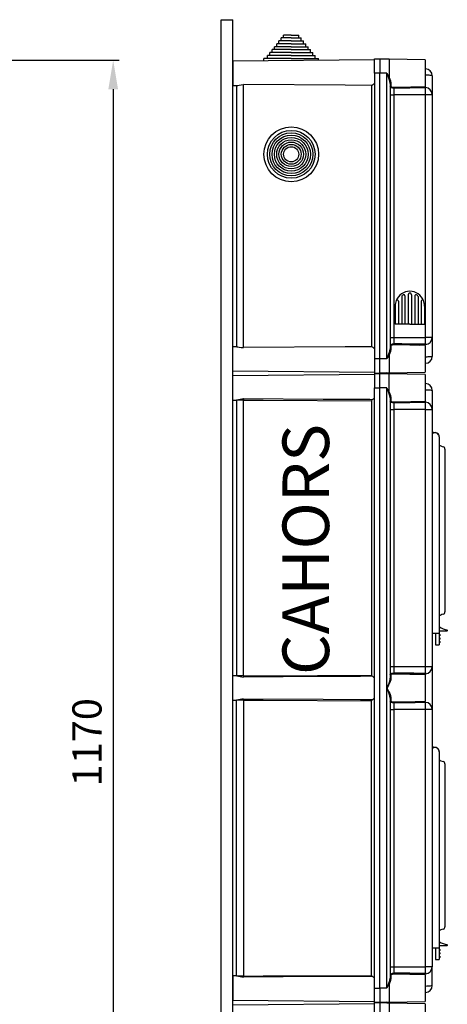
# Model space of a CAD drawing. Extents: x 49 to 1260, y 112 to 240.
# Drawn here: x 122 to 158, y 156 to 240 of the extents above; entities that cross this region are included whole.
import ezdxf

# ---------------------------------------------------------------- set-up
doc = ezdxf.new("R2010")
doc.units = 0
doc.header["$MEASUREMENT"] = 0
doc.layers.get('0').update_dxf_attribs({"linetype": 'CONTINUOUS'})
doc.layers.get('DEFPOINTS').update_dxf_attribs({"linetype": 'CONTINUOUS'})
doc.layers.add('COTAS', color=2, linetype='CONTINUOUS')
doc.styles.add('ROMANS', font='verdana.TTF')
doc.dimstyles.get("Standard").update_dxf_attribs({"dimtxt": 0.18, "dimasz": 0.18, "dimexe": 0.18, "dimexo": 0.0625, "dimgap": 0.09, "dimtad": 0, "dimtih": 1, "dimtoh": 1, "dimdec": 4, "dimzin": 0, "dimdsep": 46, "dimtxsty": 'Standard', "dimcen": 0.09, "dimadec": 0, "dimazin": 0, "dimtfac": 1, "dimtdec": 4, "dimtofl": 0, "dimtmove": 0, "dimatfit": 3, "dimfxl": 0, "dimtolj": 1, "dimtzin": 0, "dimarcsym": 0})

# ---------------------------------------------------------------- blocks, each defined once
blk = doc.blocks.new('*D14')
at = {"color": 0, "lineweight": -2, "ltscale": 5}
for p, q in [((118.076, 236.986), (130.216, 236.986)), ((129.716, 234.486), (129.716, 122.424)), ((118.357, 119.924), (130.216, 119.924))]:
    blk.add_line(p, q, dxfattribs=at)
at = {"color": 0, "ltscale": 5}
for points in [[(129.299, 234.486), (130.132, 234.486), (129.716, 236.986)], [(129.299, 122.424), (130.132, 122.424), (129.716, 119.924)]]:
    blk.add_solid(points, dxfattribs=at)
at = {"layer": 'DEFPOINTS', "color": 0, "ltscale": 5}
for p in [(117.451, 236.986), (117.732, 119.924), (129.716, 119.924)]:
    blk.add_point(p, dxfattribs=at)
at = {"color": 0, "ltscale": 5, "insert": (127.466, 178.455), "char_height": 2.5, "attachment_point": 5, "rotation": 90, "style": 'ROMANS'}
blk.add_mtext('\\A1;1170', dxfattribs=at)
blk = doc.blocks.new('PERFIL')
for p, q in [((-6.00001, 11.55259), (-5.00001, 11.55259)), ((-6, -85.15266), (-6, 11.55259)), ((-5, -85.15266), (-5.00001, 11.55259)), ((0, 10.23369), (-0.65, 10.23369)), ((-0.65, 9.98369), (-0.65, 10.23369)), ((0, 10.23369), (0.65, 10.23369)), ((0.65, 9.98369), (0.65, 10.23369)), ((0, 9.48369), (-1.25, 9.48369)), ((-1.25, 9.23369), (-1.25, 9.48369)), ((0, 9.73369), (-1.05, 9.73369)), ((-1.05, 9.48369), (-1.05, 9.73369)), ((0, 9.98369), (-0.85, 9.98369)), ((-0.85, 9.73369), (-0.85, 9.98369)), ((0, 9.98369), (0.85, 9.98369)), ((0, 9.73369), (1.05, 9.73369)), ((0, 9.48369), (1.25, 9.48369)), ((0.85, 9.73369), (0.85, 9.98369)), ((1.05, 9.48369), (1.05, 9.73369)), ((1.25, 9.23369), (1.25, 9.48369)), ((0, 8.48369), (-2.05, 8.48369)), ((-2.05, 8.23369), (-2.05, 8.48369)), ((0, 8.73369), (-1.85, 8.73369)), ((-1.85, 8.48369), (-1.85, 8.73369)), ((0, 8.98369), (-1.65, 8.98369)), ((-1.65, 8.73369), (-1.65, 8.98369)), ((0, 9.23369), (-1.45, 9.23369)), ((-1.45, 8.98369), (-1.45, 9.23369)), ((0, 9.23369), (1.45, 9.23369)), ((0, 8.98369), (1.65, 8.98369)), ((0, 8.73369), (1.85, 8.73369)), ((0, 8.48369), (2.05, 8.48369)), ((1.45, 8.98369), (1.45, 9.23369)), ((1.65, 8.73369), (1.65, 8.98369)), ((1.85, 8.48369), (1.85, 8.73369)), ((2.05, 8.23369), (2.05, 8.48369)), ((7.15001, 8.09609), (-5.00001, 7.99006)), ((-5.00001, 7.99006), (-5.00001, 6.95001)), ((0, 8.23369), (-2.35, 8.23369)), ((-2.35, 8.01318), (-2.35, 8.23369)), ((0, 8.23369), (2.35, 8.23369)), ((2.35, 8.0542), (2.35, 8.23369)), ((7.15001, 8.20001), (7.60001, 8.20001)), ((7.15001, 6.95001), (7.15001, 8.20001)), ((7.60001, 8.20001), (7.60001, 6.95001)), ((8.20786, 8.1591), (7.60001, 8.17502)), ((8.3932, 8.15424), (8.20786, 8.1591)), ((8.3932, 8.15424), (8.3932, 6.60121)), ((11.50001, 8.10001), (8.3932, 8.15424)), ((11.50001, 8.10001), (11.50001, 5.80001)), ((-5.00001, 6.95001), (-5.00001, 5.90997)), ((7.15001, 6.95001), (7.15001, -17.55001)), ((7.60001, 6.95001), (7.15001, 6.95001)), ((7.60001, -17.55001), (7.60001, 6.95001)), ((8.20786, 6.95001), (7.60001, 6.95001)), ((8.20786, -17.55001), (8.20786, 6.95001)), ((11.50001, 7.33549), (11.51048, 7.3353)), ((11.50001, 6.79926), (11.51048, 6.79924)), ((11.51048, 6.89948), (11.51048, 7.3353)), ((11.51048, 6.79924), (11.51048, 6.83891)), ((11.51048, 5.80655), (11.51048, 6.79924)), ((-4.10524, -16.58063), (-4.10524, 5.98063)), ((6.89384, 5.91827), (6.89384, -16.51828)), ((8.50001, 6.08999), (8.50001, -16.69)), ((8.54914, 6.12435), (8.54914, 5.83177)), ((12.10001, 6.73539), (12.10001, 6.72628)), ((12.10001, 6.73539), (12.10001, 6.72628)), ((12.10001, 6.72628), (12.10001, 5.12405)), ((12.10001, 6.72628), (12.10001, 5.11039)), ((-5.00001, 5.90997), (-4.66123, 5.90701)), ((-4.70001, 5.90735), (-4.70001, -16.50735)), ((8.50001, 5.11374), (8.79477, 5.11374)), ((8.79477, 5.66991), (8.79477, 5.11374)), ((8.79477, 5.11374), (8.79477, -16.26991)), ((11.51048, 5.11374), (8.79477, 5.11374)), ((11.03653, 5.79192), (11.50001, 5.80001)), ((11.50001, 5.7029), (11.50001, 5.80109)), ((11.50001, 5.71969), (11.51048, 5.7195)), ((11.51048, 5.11374), (11.51048, 5.7195)), ((11.51048, -16.31951), (11.51048, 5.11374)), ((12.10001, 5.11374), (11.51048, 5.11374)), ((12.10001, 5.12405), (12.10001, 5.11374)), ((12.10001, 5.11374), (12.10001, -15.71375)), ((12.10626, 4.86212), (12.10001, 4.86212)), ((9.2029, -12.59457), (9.2029, -14.5679)), ((9.4829, -12.20543), (9.4829, -14.5679)), ((9.76291, -12.15204), (9.76291, -14.5679)), ((10.04291, -12.058), (10.04291, -14.5679)), ((10.04291, -12.058), (10.04291, -14.5679)), ((10.32291, -12.00868), (10.32291, -12.01035)), ((10.32291, -12.00868), (10.32291, -12.0093)), ((10.32291, -12.058), (10.32291, -14.5679)), ((10.32291, -12.058), (10.32291, -14.5679)), ((10.60291, -12.15204), (10.60291, -14.5679)), ((10.88291, -12.20543), (10.88291, -14.5679)), ((11.16291, -12.59457), (11.16291, -14.5679)), ((8.9229, -13.01789), (8.9229, -14.5679)), ((11.44291, -13.01789), (11.44291, -14.5679)), ((10.18291, -14.5679), (8.9229, -14.5679)), ((10.18291, -14.5679), (11.44291, -14.5679)), ((-6, -112.33416), (-6, -15.44744)), ((-5, -112.33416), (-5.00001, -15.44744)), ((8.50001, -15.71375), (8.79477, -15.71375)), ((8.79477, -15.71375), (8.79477, -16.26991)), ((8.79477, -15.71375), (11.51048, -15.71375)), ((12.10001, -15.71375), (11.51048, -15.71375)), ((11.51048, -16.31951), (11.51048, -15.71375)), ((12.10001, -15.71039), (12.10001, -17.32628)), ((12.10001, -15.72405), (12.10001, -17.32628)), ((-4.66123, -16.50702), (-5.00001, -16.50997)), ((-5.00001, -17.55001), (-5.00001, -16.50997)), ((8.54914, -16.43177), (8.54914, -16.72435)), ((11.50001, -16.40001), (11.03667, -16.39193)), ((11.50001, -16.40109), (11.50001, -16.3029)), ((11.50001, -16.31969), (11.51048, -16.31951)), ((11.50001, -16.40001), (11.50001, -18.70002)), ((11.51048, -17.39924), (11.51048, -16.41389)), ((-5.00001, -18.59006), (-5.00001, -17.55001)), ((7.60001, -17.55001), (7.15001, -17.55001)), ((7.15001, -17.55001), (7.15001, -18.80001)), ((7.60001, -18.80001), (7.60001, -17.55001)), ((8.20786, -17.55001), (7.60001, -17.55001)), ((8.3932, -17.20121), (8.3932, -18.75424)), ((11.50001, -17.39926), (11.51048, -17.39924)), ((11.51048, -17.43762), (11.51048, -17.39924)), ((11.51048, -17.93531), (11.51048, -17.4969)), ((12.10001, -17.32628), (12.10001, -17.3354)), ((12.10001, -17.32628), (12.10001, -17.3354)), ((11.51048, -17.93531), (11.50001, -17.93549)), ((-5.00001, -18.59006), (7.15001, -18.69609)), ((7.15, -18.90395), (-5, -19.00998)), ((-5, -21.09007), (-5, -19.00998)), ((7.6, -18.80002), (7.15, -18.80002)), ((7.15, -18.80002), (7.15, -20.05002)), ((7.15001, -18.80001), (7.60001, -18.80001)), ((7.15001, -18.80001), (7.60001, -18.80001)), ((7.15001, -18.80001), (7.60001, -18.80001)), ((7.6, -20.05002), (7.6, -18.80002)), ((8.20786, -18.84094), (7.6, -18.82502)), ((8.20786, -18.7591), (7.60001, -18.77502)), ((8.20786, -18.7591), (8.3932, -18.75424)), ((8.39319, -18.84579), (8.20786, -18.84094)), ((8.39319, -20.39883), (8.39319, -18.84579)), ((11.5, -18.90002), (8.39319, -18.84579)), ((8.3932, -18.75424), (11.50001, -18.70002)), ((11.5, -18.90002), (11.5, -21.20002)), ((7.15, -71.55003), (7.15, -20.05002)), ((7.15, -20.05002), (7.6, -20.05002)), ((7.6, -71.55003), (7.6, -20.05002)), ((8.20786, -20.05002), (7.6, -20.05002)), ((8.20786, -71.50003), (8.20786, -20.10002)), ((11.5, -19.66455), (11.51047, -19.66473)), ((11.5, -20.20078), (11.51047, -20.2008)), ((11.51047, -20.10055), (11.51047, -19.66473)), ((11.51047, -20.2008), (11.51047, -20.16113)), ((11.51047, -21.19349), (11.51047, -20.2008)), ((12.1, -20.26464), (12.1, -20.27376)), ((12.1, -20.27376), (12.1, -21.87599)), ((-5, -21.09007), (-4.66124, -21.09302)), ((-4.10524, -21.08429), (-4.7, -21.08429)), ((-4.7, -21.09268), (-4.7, -44.75737)), ((-4.10524, -44.76576), (-4.10524, -21.08429)), ((8.5, -20.91005), (8.5, -44.94001)), ((8.54913, -20.87569), (8.54913, -21.16827)), ((6.89384, -21.14295), (6.89384, -44.7071)), ((8.5, -21.88629), (8.79477, -21.88629)), ((8.79477, -21.33012), (8.79477, -21.88629)), ((8.79477, -21.88629), (8.79477, -43.96376)), ((11.51047, -21.88629), (8.79477, -21.88629)), ((11.03652, -21.20811), (11.5, -21.20002)), ((11.5, -21.29714), (11.5, -21.19895)), ((11.5, -21.28035), (11.51047, -21.28053)), ((11.51047, -21.88629), (11.51047, -21.28053)), ((11.51047, -43.96376), (11.51047, -21.88629)), ((11.51047, -21.88629), (12.1, -21.88629)), ((12.1, -21.88629), (12.1, -43.96376)), ((12.1, -23.81231), (12.4403, -23.89382)), ((12.1, -24.05717), (12.1, -40.08208)), ((12.697, -24.23208), (12.697, -40.08208)), ((13.197, -25.28985), (13.197, -25.39243)), ((13.197, -25.39243), (13.197, -39.17173)), ((13.197, -39.17173), (13.197, -39.27431)), ((12.1, -40.08208), (12.1, -41.08208)), ((12.697, -40.08208), (12.697, -41.08208)), ((12.1, -41.08208), (12.697, -41.08208)), ((12.397, -41.08208), (12.397, -41.78208)), ((12.697, -40.70708), (12.717, -40.70708)), ((13.372, -40.90708), (12.697, -40.90708)), ((12.697, -41.08208), (12.697, -41.78208)), ((12.722, -41.18208), (12.697, -41.18208)), ((12.722, -41.23208), (12.697, -41.23208)), ((12.722, -41.28208), (12.697, -41.28208)), ((12.722, -41.33208), (12.697, -41.33208)), ((12.717, -40.70708), (12.717, -40.55708)), ((12.722, -41.23208), (12.722, -41.18208)), ((12.722, -41.28208), (12.722, -41.23208)), ((12.747, -41.23208), (12.722, -41.23208)), ((12.722, -41.33208), (12.722, -41.28208)), ((12.747, -41.28208), (12.722, -41.28208)), ((12.747, -41.20708), (12.747, -41.23208)), ((12.747, -41.23208), (12.747, -41.28208)), ((12.747, -41.28208), (12.747, -41.30708)), ((13.397, -40.82934), (13.397, -40.88208)), ((12.397, -41.78208), (12.397, -42.08208)), ((12.397, -42.08208), (12.697, -42.08208)), ((12.722, -41.48208), (12.697, -41.48208)), ((12.722, -41.53208), (12.697, -41.53208)), ((12.722, -41.58208), (12.697, -41.58208)), ((12.722, -41.63208), (12.697, -41.63208)), ((12.697, -41.78208), (12.697, -42.08208)), ((12.722, -41.78208), (12.697, -41.78208)), ((12.722, -41.83208), (12.697, -41.83208)), ((12.722, -41.88208), (12.697, -41.88208)), ((12.722, -41.93208), (12.697, -41.93208)), ((12.722, -41.53208), (12.722, -41.48208)), ((12.722, -41.58208), (12.722, -41.53208)), ((12.747, -41.53208), (12.722, -41.53208)), ((12.722, -41.63208), (12.722, -41.58208)), ((12.747, -41.58208), (12.722, -41.58208)), ((12.722, -41.83208), (12.722, -41.78208)), ((12.722, -41.88208), (12.722, -41.83208)), ((12.747, -41.83208), (12.722, -41.83208)), ((12.747, -41.88208), (12.722, -41.88208)), ((12.722, -41.93208), (12.722, -41.88208)), ((12.747, -41.50708), (12.747, -41.53208)), ((12.747, -41.53208), (12.747, -41.58208)), ((12.747, -41.58208), (12.747, -41.60708)), ((12.747, -41.80708), (12.747, -41.83208)), ((12.747, -41.83208), (12.747, -41.88208)), ((12.747, -41.88208), (12.747, -41.90708)), ((-4.66124, -44.75703), (-5, -44.75999)), ((-5, -46.84007), (-5, -44.75999)), ((-4.10524, -44.76576), (-4.7, -44.76576)), ((8.5, -43.96376), (8.79477, -43.96376)), ((8.54913, -44.68178), (8.54913, -44.97436)), ((8.79477, -43.96376), (11.51047, -43.96376)), ((8.79477, -43.96376), (8.79477, -44.51993)), ((11.5, -44.65003), (11.03666, -44.64194)), ((11.5, -44.65111), (11.5, -44.55291)), ((11.5, -44.5697), (11.51047, -44.56952)), ((11.5, -44.65003), (11.5, -46.95003)), ((11.51047, -43.96376), (12.1, -43.96376)), ((11.51047, -44.56952), (11.51047, -43.96376)), ((11.51047, -46.94057), (11.51047, -44.65813)), ((12.1, -43.96376), (12.1, -43.97406)), ((12.1, -43.97406), (12.1, -47.62599)), ((-5, -46.84007), (-4.66124, -46.84302)), ((-4.10524, -46.83429), (-4.7, -46.83429)), ((-4.7, -70.50737), (-4.7, -46.84269)), ((-4.10524, -46.83429), (-4.10524, -70.51576)), ((6.89384, -70.4571), (6.89384, -46.89295)), ((8.5, -46.66005), (8.5, -70.69001)), ((8.54913, -46.62569), (8.54913, -46.91827)), ((8.79477, -47.08013), (8.79477, -47.63629)), ((11.00565, -46.95866), (11.5, -46.95003)), ((11.5, -47.04714), (11.5, -46.94895)), ((11.5, -47.03035), (11.51047, -47.03053)), ((11.51047, -47.63629), (11.51047, -47.03053)), ((8.5, -47.63629), (8.79477, -47.63629)), ((8.79477, -47.63629), (8.79477, -69.71376)), ((11.51047, -47.63629), (8.79477, -47.63629)), ((11.51047, -69.71376), (11.51047, -47.63629)), ((12.1, -47.63629), (11.51047, -47.63629)), ((12.1, -47.62599), (12.1, -47.63629)), ((12.1, -47.63629), (12.1, -69.71376)), ((12.1, -50.82963), (12.4403, -50.91114)), ((12.1, -51.0745), (12.1, -67.0994)), ((12.697, -51.2494), (12.697, -67.0994)), ((13.197, -52.30717), (13.197, -52.40975)), ((13.197, -52.40975), (13.197, -66.18905)), ((13.197, -66.18905), (13.197, -66.29163)), ((12.1, -67.0994), (12.1, -68.0994)), ((12.697, -67.0994), (12.697, -68.0994)), ((12.717, -67.7244), (12.717, -67.5744)), ((12.1, -68.0994), (12.697, -68.0994)), ((12.397, -68.0994), (12.397, -68.7994)), ((12.697, -67.7244), (12.717, -67.7244)), ((13.372, -67.9244), (12.697, -67.9244)), ((12.697, -68.0994), (12.697, -68.7994)), ((12.722, -68.1994), (12.697, -68.1994)), ((12.722, -68.2494), (12.697, -68.2494)), ((12.722, -68.2994), (12.697, -68.2994)), ((12.722, -68.3494), (12.697, -68.3494)), ((12.722, -68.2494), (12.722, -68.1994)), ((12.747, -68.2494), (12.722, -68.2494)), ((12.722, -68.2994), (12.722, -68.2494)), ((12.747, -68.2994), (12.722, -68.2994)), ((12.722, -68.3494), (12.722, -68.2994)), ((12.747, -68.2244), (12.747, -68.2494)), ((12.747, -68.2494), (12.747, -68.2994)), ((12.747, -68.2994), (12.747, -68.3244)), ((13.397, -67.84666), (13.397, -67.8994)), ((12.397, -68.7994), (12.397, -69.0994)), ((12.397, -69.0994), (12.697, -69.0994)), ((12.722, -68.4994), (12.697, -68.4994)), ((12.722, -68.5494), (12.697, -68.5494)), ((12.722, -68.5994), (12.697, -68.5994)), ((12.722, -68.6494), (12.697, -68.6494)), ((12.722, -68.7994), (12.697, -68.7994)), ((12.697, -68.7994), (12.697, -69.0994)), ((12.722, -68.8494), (12.697, -68.8494)), ((12.722, -68.8994), (12.697, -68.8994)), ((12.722, -68.9494), (12.697, -68.9494)), ((12.722, -68.5494), (12.722, -68.4994)), ((12.747, -68.5494), (12.722, -68.5494)), ((12.722, -68.5994), (12.722, -68.5494)), ((12.747, -68.5994), (12.722, -68.5994)), ((12.722, -68.6494), (12.722, -68.5994)), ((12.722, -68.8494), (12.722, -68.7994)), ((12.747, -68.8494), (12.722, -68.8494)), ((12.722, -68.8994), (12.722, -68.8494)), ((12.722, -68.9494), (12.722, -68.8994)), ((12.747, -68.8994), (12.722, -68.8994)), ((12.747, -68.5244), (12.747, -68.5494)), ((12.747, -68.5494), (12.747, -68.5994)), ((12.747, -68.5994), (12.747, -68.6244)), ((12.747, -68.8244), (12.747, -68.8494)), ((12.747, -68.8494), (12.747, -68.8994)), ((12.747, -68.8994), (12.747, -68.9244)), ((8.5, -69.71376), (8.79477, -69.71376)), ((8.79477, -69.71376), (11.51047, -69.71376)), ((8.79477, -69.71376), (8.79477, -70.26993)), ((12.1, -69.71376), (11.51047, -69.71376)), ((11.51047, -70.31952), (11.51047, -69.71376)), ((12.1, -71.32629), (12.1, -69.72407)), ((-4.66124, -70.50703), (-5, -70.50999)), ((-5, -70.50999), (-5, -72.59007)), ((-4.10524, -70.51576), (-4.7, -70.51576)), ((8.54913, -70.43178), (8.54913, -70.72436)), ((11.5, -70.40003), (11.03666, -70.39194)), ((11.5, -70.40111), (11.5, -70.30292)), ((11.5, -70.3197), (11.51047, -70.31952)), ((11.5, -70.40003), (11.5, -72.70003)), ((11.51047, -71.39925), (11.51047, -70.41391)), ((7.15, -71.55003), (7.6, -71.55003)), ((7.15, -72.80003), (7.15, -71.55003)), ((8.20786, -71.55003), (7.6, -71.55003)), ((7.6, -71.55003), (7.6, -72.80003)), ((8.39319, -71.20122), (8.39319, -72.75426)), ((11.5, -71.39927), (11.51047, -71.39925)), ((11.51047, -71.43763), (11.51047, -71.39925)), ((11.51047, -71.93532), (11.51047, -71.49692)), ((12.1, -71.32629), (12.1, -71.33541)), ((-5, -72.59007), (7.15, -72.6961)), ((11.51047, -71.93532), (11.5, -71.9355)), ((7.15001, -72.904), (-5.00001, -73.01003)), ((7.6, -72.80003), (7.15, -72.80003)), ((7.15001, -72.80001), (7.60001, -72.80001)), ((7.15001, -74.05007), (7.15001, -72.80007)), ((7.15001, -72.80007), (7.60001, -72.80007)), ((7.15001, -72.80007), (7.60001, -72.80007)), ((8.20786, -72.75911), (7.6, -72.77503)), ((7.60001, -72.80007), (7.60001, -74.05007)), ((8.20786, -72.84099), (7.60001, -72.82507)), ((8.20786, -72.75911), (8.39319, -72.75426)), ((8.3932, -72.84584), (8.20786, -72.84099)), ((8.39319, -72.75426), (11.5, -72.70003)), ((8.3932, -72.84584), (8.3932, -74.39888)), ((11.50001, -72.90007), (8.3932, -72.84584)), ((11.50001, -72.90007), (11.50001, -75.20007))]:
    blk.add_line(p, q)
for points in [[(8.20786, 6.95001), (8.20884, 6.94804), (8.26295, 6.83879)], [(8.50001, 6.08999), (8.47002, 6.28626), (8.35596, 6.61251), (8.26669, 6.82922), (8.26295, 6.83879)], [(8.26295, 6.83879), (8.27242, 6.81988), (8.31168, 6.74532), (8.35149, 6.6719), (8.37145, 6.63566), (8.3826, 6.61602), (8.3875, 6.60784), (8.38997, 6.60403), (8.39128, 6.60221), (8.39176, 6.60163), (8.39211, 6.60124), (8.39236, 6.60099), (8.39255, 6.60084), (8.39276, 6.60071), (8.39286, 6.60067), (8.39297, 6.60066), (8.39303, 6.60068), (8.39308, 6.60072), (8.39313, 6.60079), (8.39318, 6.60094), (8.3932, 6.60121)], [(12.10001, 6.72628), (12.08874, 6.74036), (12.05534, 6.75391), (12.00106, 6.76642), (11.92796, 6.77742), (11.83878, 6.78651), (11.73686, 6.79332), (11.62604, 6.79762), (11.51048, 6.79924)], [(-4.66122, 5.90866), (-4.59509, 5.91545), (-4.46963, 5.94097), (-4.29398, 5.96979), (-4.10524, 5.98063)], [(6.89384, 5.91827), (4.6261, 5.93081), (-4.10524, 5.98063)], [(8.3932, 6.60121), (8.51415, 6.31277), (8.54914, 6.12435)], [(8.54914, 6.12435), (8.53951, 6.12359), (8.53027, 6.12156), (8.52178, 6.11835), (8.51435, 6.11408), (8.50825, 6.1089), (8.50373, 6.103), (8.50095, 6.09662), (8.50001, 6.08999)], [(8.79477, 5.66991), (8.75205, 5.67073), (8.68337, 5.6768), (8.58009, 5.70202), (8.5217, 5.73754), (8.50001, 5.78524)], [(8.54914, 5.83177), (8.56721, 5.7992), (8.61587, 5.77741), (8.70194, 5.76432), (8.75917, 5.76187), (8.79477, 5.7618)], [(11.50001, 5.7029), (10.8433, 5.69225), (10.18347, 5.68416), (8.79477, 5.66991)], [(-4.66122, -16.50866), (-4.59509, -16.51545), (-4.46963, -16.54097), (-4.29398, -16.56979), (-4.10524, -16.58063)], [(6.89384, -16.51828), (4.6261, -16.53082), (-4.10524, -16.58063)], [(8.26295, -17.43879), (8.26669, -17.42923), (8.35596, -17.21251), (8.47002, -16.88627), (8.50001, -16.69)], [(8.54914, -16.72435), (8.51415, -16.91277), (8.3932, -17.20121)], [(8.50001, -16.38524), (8.50133, -16.37277), (8.53956, -16.32291), (8.62079, -16.28892), (8.70464, -16.27423), (8.76543, -16.27025), (8.79477, -16.26991)], [(8.54914, -16.72435), (8.53951, -16.72359), (8.53027, -16.72156), (8.52178, -16.71835), (8.51435, -16.71408), (8.50825, -16.7089), (8.50373, -16.703), (8.50095, -16.69662), (8.50001, -16.69)], [(8.79477, -16.36181), (8.77032, -16.36175), (8.71966, -16.3632), (8.64979, -16.37025), (8.58209, -16.38989), (8.55024, -16.423), (8.54914, -16.43177)], [(11.03666, -16.39237), (10.84342, -16.38874), (10.18347, -16.37908), (8.79477, -16.36181)], [(8.26295, -17.43879), (8.20884, -17.54805), (8.20786, -17.55001)], [(8.3932, -17.20121), (8.39319, -17.20105), (8.39314, -17.20082), (8.39311, -17.20076), (8.39305, -17.2007), (8.39299, -17.20067), (8.39293, -17.20067), (8.39282, -17.20068), (8.39258, -17.20082), (8.39178, -17.2016), (8.38921, -17.20517), (8.38019, -17.22017), (8.34608, -17.28182), (8.26295, -17.43879)], [(12.10001, -17.32628), (12.08874, -17.34036), (12.05534, -17.35391), (12.00106, -17.36642), (11.92796, -17.37742), (11.83878, -17.38651), (11.73686, -17.39333), (11.62604, -17.39762), (11.51048, -17.39924)], [(8.20786, -20.05002), (8.20884, -20.05199), (8.26295, -20.16124)], [(8.26295, -20.16124), (8.27241, -20.18015), (8.31168, -20.25472), (8.35148, -20.32813), (8.37145, -20.36438), (8.38259, -20.38402), (8.3875, -20.39219), (8.38997, -20.396), (8.39128, -20.39782), (8.39175, -20.39841), (8.3921, -20.3988), (8.39235, -20.39904), (8.39255, -20.3992), (8.39276, -20.39933), (8.39285, -20.39936), (8.39296, -20.39937), (8.39302, -20.39935), (8.39307, -20.39932), (8.39312, -20.39925), (8.39317, -20.3991), (8.39319, -20.39883)], [(8.5, -20.91005), (8.47002, -20.71377), (8.35595, -20.38753), (8.26668, -20.17081), (8.26295, -20.16124)], [(11.51047, -20.2008), (11.62603, -20.20242), (11.73685, -20.20671), (11.83877, -20.21353), (11.92795, -20.22261), (12.00106, -20.23362), (12.05533, -20.24613), (12.08873, -20.25968), (12.1, -20.27376)], [(6.94654, -21.05537), (6.74655, -21.05429), (5.94659, -21.04997), (2.74674, -21.03251), (-4.10524, -20.99419)], [(-4.10524, -21.08429), (-2.41472, -21.09352), (6.89384, -21.14295)], [(8.39319, -20.39883), (8.51415, -20.68727), (8.54913, -20.87569)], [(8.54913, -20.87569), (8.5395, -20.87645), (8.53026, -20.87848), (8.52177, -20.88169), (8.51434, -20.88596), (8.50825, -20.89114), (8.50373, -20.89703), (8.50094, -20.90341), (8.5, -20.91005)], [(8.79477, -21.33012), (8.75205, -21.32931), (8.68336, -21.32324), (8.58009, -21.29801), (8.52169, -21.2625), (8.5, -21.21479)], [(8.54913, -21.16827), (8.56721, -21.20083), (8.61587, -21.22263), (8.70193, -21.23572), (8.75917, -21.23816), (8.79477, -21.23823)], [(11.5, -21.29714), (10.84329, -21.30779), (10.18346, -21.31588), (8.79477, -21.33012)], [(12.8352, -25.02698), (12.96268, -25.0684), (13.05881, -25.09963)], [(13.05881, -39.46452), (12.93566, -39.50453), (12.8352, -39.53717)], [(-4.10524, -44.76576), (-2.41472, -44.75653), (6.89384, -44.7071)], [(8.5, -44.63525), (8.50133, -44.62279), (8.53955, -44.57292), (8.62079, -44.53893), (8.70463, -44.52424), (8.76543, -44.52026), (8.79477, -44.51993)], [(8.79477, -44.61182), (8.77032, -44.61176), (8.71965, -44.61322), (8.64978, -44.62026), (8.58209, -44.6399), (8.55023, -44.67301), (8.54913, -44.68178)], [(11.03666, -44.64239), (10.84342, -44.63875), (10.18346, -44.62909), (8.79477, -44.61182)], [(6.94654, -44.79468), (6.74655, -44.79576), (5.94659, -44.80008), (2.74674, -44.81754), (-4.10524, -44.85587)], [(8.5, -46.66005), (8.47002, -46.46377), (8.35595, -46.13753), (8.26668, -45.92081), (8.23724, -45.83061), (8.2349, -45.78501), (8.25667, -45.70537), (8.39191, -45.37154), (8.44888, -45.20996), (8.4885, -45.05405), (8.5, -44.94001)], [(8.54913, -44.97436), (8.53571, -45.08385), (8.48963, -45.23304), (8.42302, -45.38863), (8.33447, -45.56192), (8.25117, -45.74296), (8.23985, -45.78561), (8.24257, -45.8294), (8.27692, -45.91601), (8.38107, -46.12408), (8.45534, -46.28307), (8.51415, -46.43727), (8.54913, -46.62569)], [(8.54913, -44.97436), (8.5395, -44.9736), (8.53026, -44.97158), (8.52177, -44.96837), (8.51434, -44.96409), (8.50825, -44.95891), (8.50373, -44.95302), (8.50094, -44.94664), (8.5, -44.94001)], [(6.94654, -46.80537), (6.74655, -46.80429), (5.94659, -46.79997), (2.74674, -46.78251), (-4.10524, -46.74419)], [(-4.10524, -46.83429), (-2.41472, -46.84352), (6.89384, -46.89295)], [(8.54913, -46.62569), (8.5395, -46.62645), (8.53026, -46.62848), (8.52177, -46.63169), (8.51434, -46.63596), (8.50825, -46.64115), (8.50373, -46.64704), (8.50094, -46.65342), (8.5, -46.66005)], [(8.79477, -47.08013), (8.72581, -47.07773), (8.65514, -47.06871), (8.5627, -47.0404), (8.51381, -47.0035), (8.5, -46.9648)], [(8.54913, -46.91827), (8.56063, -46.94492), (8.60138, -46.96821), (8.67841, -46.98361), (8.73731, -46.98761), (8.79477, -46.98823)], [(8.79477, -46.98823), (10.62969, -46.9646), (11.00564, -46.95784)], [(11.5, -47.04714), (10.62969, -47.06057), (8.79477, -47.08013)], [(12.8352, -52.0443), (12.96268, -52.08573), (13.05881, -52.11696)], [(13.05881, -66.48184), (12.93566, -66.52186), (12.8352, -66.5545)], [(-4.10524, -70.51576), (-2.41472, -70.50653), (6.89384, -70.4571)], [(6.94654, -70.54468), (6.74655, -70.54576), (5.94659, -70.55008), (2.74674, -70.56754), (-4.10524, -70.60587)], [(8.26295, -71.43881), (8.26668, -71.42924), (8.35595, -71.21252), (8.47002, -70.88628), (8.5, -70.69001)], [(8.54913, -70.72436), (8.51415, -70.91278), (8.39319, -71.20122)], [(8.5, -70.38526), (8.50133, -70.37279), (8.53955, -70.32292), (8.62079, -70.28894), (8.70463, -70.27425), (8.76543, -70.27026), (8.79477, -70.26993)], [(8.54913, -70.72436), (8.5395, -70.7236), (8.53026, -70.72158), (8.52177, -70.71837), (8.51434, -70.71409), (8.50825, -70.70891), (8.50373, -70.70302), (8.50094, -70.69664), (8.5, -70.69001)], [(8.79477, -70.36182), (8.77032, -70.36176), (8.71965, -70.36322), (8.64978, -70.37026), (8.58209, -70.38991), (8.55023, -70.42301), (8.54913, -70.43178)], [(11.03666, -70.39239), (10.84342, -70.38875), (10.18346, -70.3791), (8.79477, -70.36182)], [(8.26295, -71.43881), (8.20884, -71.54806), (8.20786, -71.55003)], [(8.39319, -71.20122), (8.39319, -71.20106), (8.39314, -71.20084), (8.3931, -71.20077), (8.39304, -71.20071), (8.39298, -71.20068), (8.39292, -71.20068), (8.39282, -71.2007), (8.39257, -71.20083), (8.39178, -71.20162), (8.38921, -71.20518), (8.38019, -71.22019), (8.34607, -71.28183), (8.26295, -71.43881)], [(12.1, -71.32629), (12.08873, -71.34037), (12.05533, -71.35392), (12.00106, -71.36643), (11.92795, -71.37744), (11.83877, -71.38652), (11.73685, -71.39334), (11.62603, -71.39764), (11.51047, -71.39925)]]:
    blk.add_lwpolyline(points)
for radius in [2.35, 2.05, 1.85, 1.65, 1.45, 1.25, 1.05, 0.85, 0.65]:
    blk.add_circle((0, 0), radius)
for centre, radius, start, end in [((11.50001, 6.73539), 0.6, 0, 89), ((6.40991, 6.95014), 1.13971, 295.1259678, 310.4942578), ((8.54804, 5.78325), 0.04854, 88.7055566, 177.6455143), ((9.44591, 5.71827), 0.65293, 176.1770285, 184.2472087), ((7.81884, 171.64968), 165.89074, 270.3370724, 271.1504821), ((11.50262, 5.12157), 0.59799, 0.2378631, 89.2470598), ((10.18291, -13.01789), 1.26, 90, 158.5966504), ((10.18291, -13.01789), 1.26, 21.4033496, 90), ((10.18291, -13.01789), 1.26, 158.5966504, 180), ((9.1029, -12.59457), 0.1, 0, 158.5966504), ((9.5829, -12.20543), 0.1, 126.4456083, 180), ((9.5829, -12.20543), 0.1, 126.4456083, 180), ((9.5829, -12.20543), 0.1, 126.4456083, 180), ((9.5329, -12.18058), 0.05, 127.8217926, 180), ((10.18291, -13.01789), 1.11, 120.9875286, 126.4456083), ((9.66291, -12.15204), 0.1, 0, 120.9875286), ((10.18291, -12.04789), 0.14, 355.8616558, 184.1383442), ((10.70291, -12.15204), 0.1, 59.0124714, 180), ((10.18291, -13.01789), 1.11, 53.5543917, 59.0124714), ((10.78291, -12.20543), 0.1, 0, 53.5543917), ((10.78291, -12.20543), 0.1, 0, 53.5543917), ((10.78291, -12.20543), 0.1, 0, 53.5543917), ((11.26291, -12.59457), 0.1, 21.4033496, 180), ((10.18291, -13.01789), 1.26, 0, 21.4033496), ((11.50262, -15.72156), 0.59799, 270.7532897, 359.7619443), ((6.41029, -17.54955), 1.13902, 49.500945, 64.8781144), ((8.54804, -16.38325), 0.04854, 182.3581393, 271.2943705), ((9.44597, -16.31827), 0.65299, 175.7530764, 183.8228163), ((7.51253, -242.04533), 225.77906, 88.9679559, 89.6746053), ((11.50001, -17.3354), 0.6, 271, 0), ((11.5, -20.26464), 0.6, 0, 89), ((-2.16528, -33.52295), 12.67966, 98.8481482, 101.3526075), ((-3.02714, -21.03707), 1.07913, 177.7226498, 182.5079431), ((6.99305, -21.14302), 0.09923, 117.9506799, 179.9553234), ((6.41012, -20.0502), 1.13935, 298.0870415, 310.4958845), ((8.54803, -21.21679), 0.04854, 88.7056295, 177.6418606), ((9.44589, -21.28177), 0.65292, 176.1769693, 184.2472904), ((7.81883, 144.64948), 165.89058, 270.3370724, 271.1504821), ((11.50261, -21.87847), 0.59799, 0.2380557, 89.2467103), ((12.25, -24.05717), 0.15, 119.0124724, 180), ((12.347, -24.23208), 0.35, 0, 119.0124724), ((12.347, -24.23208), 0.35089, 355.9229698, 74.5795297), ((12.897, -24.83677), 0.2, 180, 252), ((12.997, -25.28985), 0.2, 0, 72), ((12.897, -39.72739), 0.2, 108, 180), ((12.997, -39.27431), 0.2, 288, 0), ((13.55928, -39.31588), 1.5, 235.8391448, 262.9459218), ((12.722, -41.20708), 0.025, 0, 90), ((12.722, -41.30708), 0.025, 270, 0), ((13.372, -40.88208), 0.025, 270.0001987, 0.0006551), ((13.372, -40.82934), 0.025, 0.0001824, 82.9465174), ((12.722, -41.50708), 0.025, 0, 90), ((12.722, -41.60708), 0.025, 270, 0), ((12.722, -41.80708), 0.025, 0, 90), ((12.722, -41.90708), 0.025, 270, 0), ((-2.16419, -32.32088), 12.68597, 258.6480862, 261.1513185), ((-3.02715, -44.81298), 1.07912, 177.4920559, 182.2773849), ((6.99305, -44.70702), 0.09923, 180.0450952, 242.0481077), ((8.54804, -44.63326), 0.04854, 182.3601699, 271.2916246), ((9.44592, -44.56828), 0.65295, 175.7528245, 183.8229361), ((7.51697, -269.92642), 225.41012, 88.967342, 89.6752025), ((11.50262, -43.97158), 0.59799, 270.7529259, 359.7622618), ((6.40999, -45.80004), 1.13957, 49.5053613, 61.9117464), ((-2.16327, -59.28452), 12.6914, 98.8490698, 101.3512301), ((-3.02715, -46.78707), 1.07912, 177.7226407, 182.5079853), ((6.99305, -46.89303), 0.09924, 117.9524986, 179.9546956), ((6.40993, -45.79994), 1.13967, 298.089108, 310.4944635), ((8.54803, -46.96679), 0.04854, 88.7044834, 177.6442561), ((9.44593, -47.03177), 0.65296, 176.1770663, 184.2471369), ((11.50261, -47.62847), 0.59799, 0.2379205, 89.2469794), ((12.25, -51.0745), 0.15, 119.0124724, 180), ((12.347, -51.2494), 0.35, 0, 119.0124724), ((12.347, -51.2494), 0.35089, 355.9229698, 74.5795297), ((12.897, -51.85409), 0.2, 180, 252), ((12.997, -52.30717), 0.2, 0, 72), ((12.897, -66.74471), 0.2, 108, 180), ((12.997, -66.29163), 0.2, 288, 0), ((13.55928, -66.3332), 1.5, 235.8391448, 262.9459218), ((12.722, -68.2244), 0.025, 0, 90), ((12.722, -68.3244), 0.025, 270, 0), ((13.372, -67.8994), 0.025, 270.0001987, 0.0006551), ((13.372, -67.84666), 0.025, 0.0001824, 82.9465174), ((12.722, -68.5244), 0.025, 0, 90), ((12.722, -68.6244), 0.025, 270, 0), ((12.722, -68.8244), 0.025, 0, 90), ((12.722, -68.9244), 0.025, 270, 0), ((11.50261, -69.72158), 0.59799, 270.7531149, 359.7620406), ((-2.16327, -58.06554), 12.6914, 258.6487699, 261.1509302), ((-3.02715, -70.56299), 1.07912, 177.4920147, 182.2773593), ((6.99305, -70.45703), 0.09923, 180.0440637, 242.0486992), ((6.40988, -71.55019), 1.13975, 49.5061084, 61.9105014), ((8.54803, -70.38326), 0.04854, 182.3562194, 271.2943811), ((9.44592, -70.31829), 0.65294, 175.7528261, 183.8229662), ((7.51716, -295.66479), 225.39848, 88.9673383, 89.6752337), ((11.5, -71.33541), 0.6, 271, 0)]:
    blk.add_arc(centre, radius, start, end)
at = {"layer": 'COTAS', "style": 'ROMANS'}
blk.add_text('CAHORS', height=4, rotation=90, dxfattribs=at).set_placement((3.25023, -44.67576))
blk = doc.blocks.new('ALZADO')
at = {"ltscale": 5}
dim = blk.add_linear_dim(base=(77.39906, -1.13138), p1=(65.13377, 115.93072), p2=(65.41479, -1.13138), angle=90, text='1170', dimstyle='Standard', override={"dimtxt": 2.5, "dimasz": 2.5, "dimexe": 0.5, "dimexo": 0.625, "dimgap": 1, "dimtad": 1, "dimtih": 0, "dimdec": 3, "dimlfac": 10, "dimtxsty": 'ROMANS', "dimcen": 0}, dxfattribs=at)
dim.commit()
dim.dimension.update_dxf_attribs({"geometry": '*D14', "text_midpoint": (75.14906, 57.39967), "insert": (-52.31676, -121.05542)})

msp = doc.modelspace()

# ---------------------------------------------------------------- block references
for name, p in [('ALZADO', (52.317, 121.055)), ('PERFIL', (144.999, 228.906))]:
    msp.add_blockref(name, p)

doc.saveas('drawing.dxf')
